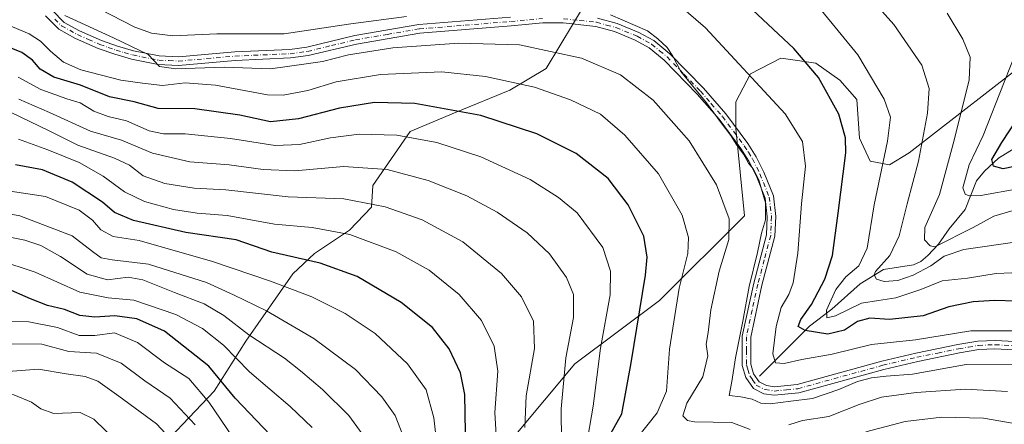
# Model space of a CAD drawing. Units: metres. Extents: x 587334 to 589754, y 4779895 to 4782233.
# Drawn here: x 588094 to 588383, y 4780629 to 4780747 of the extents above; entities that cross this region are included whole.
import ezdxf

# ---------------------------------------------------------------- set-up
doc = ezdxf.new("R2010")
doc.units = ezdxf.units.M
doc.header["$MEASUREMENT"] = 0
doc.linetypes.add('DGN Style 4', pattern=[2.638475, 1.318413, -0.659207, 0.001648, -0.659207])
for name, color, linetype, lineweight in [('Arbolado forestal CxS', 92, 'Continuous', 0), ('Camino Cxs', 7, 'Continuous', 0), ('Camino eje', 30, 'DGN Style 4', 13), ('Corriente natural lineal', 142, 'Continuous', 13), ('Curva de nivel maestra', 30, 'Continuous', 30), ('Curva de nivel normal', 30, 'Continuous', 0)]:
    doc.layers.add(name, color=color, linetype=linetype, lineweight=lineweight)

# ---------------------------------------------------------------- blocks, each defined once
blk = doc.blocks.new('*U8')
at = {"layer": 'Arbolado forestal CxS', "color": 92, "linetype": 'Continuous', "lineweight": 0}
for points in [[(588130.8847, 4780617.2597, 695.0179), (588151.1409, 4780638.5953, 677.768), (588160.3807, 4780653.1751, 665.9281), (588174.1406, 4780672.9151, 651.978), (588180.5365, 4780678.9603, 648.177), (588190.8428, 4780685.7167, 643.7849), (588197.2397, 4780692.4729, 640.1088), (588197.5955, 4780698.8739, 636.8887), (588208.6113, 4780714.6987, 628.423), (588222.1153, 4780720.3879, 624.6193), (588237.7521, 4780726.7889, 620.3112), (588248.4133, 4780733.1891, 616.9071), (588260.4964, 4780753.1029, 608.2599)], [(588392.8637, 4780737.9345, 578.1885), (588354.8315, 4780708.4331, 592.7545), (588349.1449, 4780704.8785, 594.9146), (588343.4581, 4780705.9449, 597.5768), (588340.2591, 4780712.6975, 599.0187), (588339.5487, 4780724.0728, 597.7032), (588334.5725, 4780729.7597, 598.4354), (588327.4637, 4780734.7359, 599.3715), (588324.7975, 4780735.1237, 599.9423), (588321.4909, 4780735.6046, 600.6572), (588319.3553, 4780735.9151, 601.1355), (588317.2387, 4780736.2231, 601.6016), (588308.3531, 4780731.5989, 604.612), (588304.0869, 4780723.4191, 607.9397), (588304.0868, 4780715.5943, 609.5338), (588306.5665, 4780689.989, 613.5304), (588281.6857, 4780665.0933, 623.0387), (588256.8051, 4780646.5988, 634.2037), (588239.033, 4780625.2592, 642.3736)]]:
    blk.add_polyline3d(points, dxfattribs=at)

msp = doc.modelspace()

# ---------------------------------------------------------------- linework, layer by layer
at = {"layer": 'Arbolado forestal CxS', "color": 92, "linetype": 'Continuous', "lineweight": 0}
for points in [[(588260.4964, 4780753.1029, 608.2599), (588248.4133, 4780733.1891, 616.9071), (588237.7521, 4780726.7889, 620.3112), (588222.1153, 4780720.3879, 624.6193), (588208.6113, 4780714.6987, 628.423), (588197.5955, 4780698.8739, 636.8887), (588197.2397, 4780692.4729, 640.1088), (588190.8428, 4780685.7167, 643.7849), (588180.5365, 4780678.9603, 648.177), (588174.1406, 4780672.9151, 651.978), (588160.3807, 4780653.1751, 665.9281), (588151.1409, 4780638.5953, 677.768), (588130.8847, 4780617.2597, 695.0179)], [(588130.8847, 4780617.2597, 695.0179), (588151.1409, 4780638.5953, 677.768), (588160.3807, 4780653.1751, 665.9281), (588174.1406, 4780672.9151, 651.978), (588180.5365, 4780678.9603, 648.177), (588190.8428, 4780685.7167, 643.7849), (588197.2397, 4780692.4729, 640.1088), (588197.5955, 4780698.8739, 636.8887), (588208.6113, 4780714.6987, 628.423), (588222.1153, 4780720.3879, 624.6193), (588237.7521, 4780726.7889, 620.3112), (588248.4133, 4780733.1891, 616.9071), (588260.4964, 4780753.1029, 608.2599)], [(588130.8847, 4780617.2597, 695.0179), (588151.1409, 4780638.5953, 677.768), (588160.3807, 4780653.1751, 665.9281), (588174.1406, 4780672.9151, 651.978), (588180.5365, 4780678.9603, 648.177), (588190.8428, 4780685.7167, 643.7849), (588197.2397, 4780692.4729, 640.1088), (588197.5955, 4780698.8739, 636.8887), (588208.6113, 4780714.6987, 628.423), (588222.1153, 4780720.3879, 624.6193), (588237.7521, 4780726.7889, 620.3112), (588248.4133, 4780733.1891, 616.9071), (588260.4964, 4780753.1029, 608.2599)], [(588239.033, 4780625.2592, 642.3736), (588256.8051, 4780646.5988, 634.2037), (588281.6857, 4780665.0933, 623.0387), (588306.5665, 4780689.989, 613.5304), (588304.0868, 4780715.5943, 609.5338), (588304.0869, 4780723.4191, 607.9397), (588308.3531, 4780731.5989, 604.612), (588317.2387, 4780736.2231, 601.6016), (588319.3553, 4780735.9151, 601.1355), (588321.4909, 4780735.6046, 600.6572), (588324.7975, 4780735.1237, 599.9423), (588327.4637, 4780734.7359, 599.3715), (588334.5725, 4780729.7597, 598.4354), (588339.5487, 4780724.0728, 597.7032), (588340.2591, 4780712.6975, 599.0187), (588343.4581, 4780705.9449, 597.5768), (588349.1449, 4780704.8785, 594.9146), (588354.8315, 4780708.4331, 592.7545), (588392.8637, 4780737.9345, 578.1885)], [(588392.8637, 4780737.9345, 578.1885), (588354.8315, 4780708.4331, 592.7545), (588349.1449, 4780704.8785, 594.9146), (588343.4581, 4780705.9449, 597.5768), (588340.2591, 4780712.6975, 599.0187), (588339.5487, 4780724.0728, 597.7032), (588334.5725, 4780729.7597, 598.4354), (588327.4637, 4780734.7359, 599.3715), (588324.7975, 4780735.1237, 599.9423), (588321.4909, 4780735.6046, 600.6572), (588319.3553, 4780735.9151, 601.1355), (588317.2387, 4780736.2231, 601.6016), (588308.3531, 4780731.5989, 604.612), (588304.0869, 4780723.4191, 607.9397), (588304.0868, 4780715.5943, 609.5338), (588306.5665, 4780689.989, 613.5304), (588281.6857, 4780665.0933, 623.0387), (588256.8051, 4780646.5988, 634.2037), (588239.033, 4780625.2592, 642.3736)], [(588392.8637, 4780737.9345, 578.1885), (588354.8315, 4780708.4331, 592.7545), (588349.1449, 4780704.8785, 594.9146), (588343.4581, 4780705.9449, 597.5768), (588340.2591, 4780712.6975, 599.0187), (588339.5487, 4780724.0728, 597.7032), (588334.5725, 4780729.7597, 598.4354), (588327.4637, 4780734.7359, 599.3715), (588324.7975, 4780735.1237, 599.9423), (588321.4909, 4780735.6046, 600.6572), (588319.3553, 4780735.9151, 601.1355), (588317.2387, 4780736.2231, 601.6016), (588308.3531, 4780731.5989, 604.612), (588304.0869, 4780723.4191, 607.9397), (588304.0868, 4780715.5943, 609.5338), (588306.5665, 4780689.989, 613.5304), (588281.6857, 4780665.0933, 623.0387), (588256.8051, 4780646.5988, 634.2037), (588239.033, 4780625.2592, 642.3736)]]:
    msp.add_polyline3d(points, dxfattribs=at)
at = {"layer": 'Camino Cxs', "color": 7, "linetype": 'Continuous', "lineweight": 0}
for points in [[(588385.5501, 4780650.6301, 615.0689), (588380.0101, 4780650.9301, 621.7479), (588375.3101, 4780650.7301, 624.4902), (588369.6001, 4780649.7601, 623.3261), (588357.3601, 4780647.2701, 610.7972), (588347.4601, 4780644.9301, 626.6303), (588322.4701, 4780638.0501, 609.5358), (588315.2801, 4780637.3401, 612.2045), (588312.2101, 4780637.7901, 614.1767), (588309.2001, 4780639.3801, 614.1), (588307.0001, 4780642.5201, 609.558), (588305.9001, 4780646.0901, 610.3676), (588305.8901, 4780654.6601, 611.3672), (588309.2901, 4780670.2601, 616.5717), (588313.0301, 4780684.3601, 616.7299), (588313.2401, 4780689.6901, 616.3054), (588312.6001, 4780695.1701, 618.9811), (588309.9901, 4780701.7501, 620.6622), (588307.8601, 4780706.0201, 619.7934), (588305.5001, 4780709.7401, 617.9786), (588299.1301, 4780718.3201, 612.7846), (588292.7601, 4780725.6701, 610.7342), (588283.0301, 4780735.6301, 610.9086), (588278.6401, 4780739.2501, 610.9198), (588274.5801, 4780741.4701, 611.0129), (588268.4801, 4780743.9801, 611.2049), (588263.0001, 4780745.4801, 611.7545), (588253.4501, 4780746.5101, 614.1384), (588247.4501, 4780746.5601, 618.6979), (588238.1901, 4780745.7001, 619.9341), (588211.4301, 4780743.5301, 626.3541), (588192.8201, 4780740.3401, 616.5161), (588178.7001, 4780736.9301, 634.5438), (588173.5101, 4780736.2601, 625.7804), (588157.3101, 4780735.5401, 618.3878), (588140.7001, 4780734.0901, 620.6816), (588134.7501, 4780734.3401, 617.451), (588126.9201, 4780735.9201, 616.1057), (588122.0201, 4780737.3301, 616.2957), (588117.1401, 4780739.0301, 618.0513), (588110.5201, 4780741.9901, 618.1555), (588105.6101, 4780744.6701, 616.5894), (588101.6501, 4780748.6301, 615.9241)], [(588385.5501, 4780650.6301, 615.0689), (588380.0101, 4780650.9301, 621.7479), (588375.3101, 4780650.7301, 624.4902), (588369.6001, 4780649.7601, 623.3261), (588357.3601, 4780647.2701, 610.7972), (588347.4601, 4780644.9301, 626.6303), (588322.4701, 4780638.0501, 609.5358), (588315.2801, 4780637.3401, 612.2045), (588312.2101, 4780637.7901, 614.1767), (588309.2001, 4780639.3801, 614.1), (588307.0001, 4780642.5201, 609.558), (588305.9001, 4780646.0901, 610.3676), (588305.8901, 4780654.6601, 611.3672), (588309.2901, 4780670.2601, 616.5717), (588313.0301, 4780684.3601, 616.7299), (588313.2401, 4780689.6901, 616.3054), (588312.6001, 4780695.1701, 618.9811), (588309.9901, 4780701.7501, 620.6622), (588307.8601, 4780706.0201, 619.7934), (588305.5001, 4780709.7401, 617.9786), (588299.1301, 4780718.3201, 612.7846), (588292.7601, 4780725.6701, 610.7342), (588283.0301, 4780735.6301, 610.9086), (588278.6401, 4780739.2501, 610.9198), (588274.5801, 4780741.4701, 611.0129), (588268.4801, 4780743.9801, 611.2049), (588263.0001, 4780745.4801, 611.7545), (588253.4501, 4780746.5101, 614.1384), (588247.4501, 4780746.5601, 618.6979), (588238.1901, 4780745.7001, 619.9341), (588211.4301, 4780743.5301, 626.3541), (588192.8201, 4780740.3401, 616.5161), (588178.7001, 4780736.9301, 634.5438), (588173.5101, 4780736.2601, 625.7804), (588157.3101, 4780735.5401, 618.3878), (588140.7001, 4780734.0901, 620.6816), (588134.7501, 4780734.3401, 617.451), (588126.9201, 4780735.9201, 616.1057), (588122.0201, 4780737.3301, 616.2957), (588117.1401, 4780739.0301, 618.0513), (588110.5201, 4780741.9901, 618.1555), (588105.6101, 4780744.6701, 616.5894), (588101.6501, 4780748.6301, 615.9241)], [(588103.5901, 4780750.2301, 616.3155), (588107.1201, 4780746.6901, 616.5045), (588111.6301, 4780744.2301, 620.4102), (588118.0601, 4780741.3601, 619.5562), (588122.7801, 4780739.7201, 615.7079), (588127.5201, 4780738.3501, 614.9949), (588135.0501, 4780736.8301, 618.1422), (588140.6401, 4780736.5901, 623.6861), (588157.1401, 4780738.0401, 613.9), (588173.3001, 4780738.7601, 621.3679), (588178.2501, 4780739.4001, 630.7011), (588192.3201, 4780742.7901, 614.24), (588211.1201, 4780746.0201, 627.6959), (588237.9701, 4780748.1901, 619.6153)], [(588103.5901, 4780750.2301, 616.3155), (588107.1201, 4780746.6901, 616.5045), (588111.6301, 4780744.2301, 620.4102), (588118.0601, 4780741.3601, 619.5562), (588122.7801, 4780739.7201, 615.7079), (588127.5201, 4780738.3501, 614.9949), (588135.0501, 4780736.8301, 618.1422), (588140.6401, 4780736.5901, 623.6861), (588157.1401, 4780738.0401, 613.9), (588173.3001, 4780738.7601, 621.3679), (588178.2501, 4780739.4001, 630.7011), (588192.3201, 4780742.7901, 614.24), (588211.1201, 4780746.0201, 627.6959), (588237.9701, 4780748.1901, 619.6153)], [(588263.4701, 4780747.9501, 610.6157), (588269.2901, 4780746.3501, 610.5337), (588275.6601, 4780743.7301, 610.2642), (588280.0501, 4780741.3301, 610.1326), (588284.7301, 4780737.4801, 610.0266), (588294.6001, 4780727.3601, 609.9129), (588301.0801, 4780719.8901, 614.9141), (588307.5701, 4780711.1601, 621.8453), (588310.0401, 4780707.2501, 623.4897), (588312.2701, 4780702.7801, 624.744), (588315.0501, 4780695.7801, 621.2057), (588315.7501, 4780689.7901, 616.041), (588315.5201, 4780683.9901, 614.5098), (588311.7201, 4780669.6801, 617.8735), (588308.4001, 4780654.3901, 610.913), (588308.4001, 4780646.4701, 609.1741), (588309.2701, 4780643.6301, 608.9354), (588310.9001, 4780641.3101, 610.3654), (588313.0001, 4780640.2001, 610.9507), (588315.3401, 4780639.8601, 610.1796), (588322.0101, 4780640.5101, 609.9346), (588346.8401, 4780647.3501, 623.1151), (588356.8201, 4780649.7101, 612.831), (588369.1401, 4780652.2101, 620.664), (588375.0401, 4780653.2201, 622.447), (588380.0301, 4780653.4301, 620.4623), (588385.8201, 4780653.1201, 615.3271)], [(588263.4701, 4780747.9501, 610.6157), (588269.2901, 4780746.3501, 610.5337), (588275.6601, 4780743.7301, 610.2642), (588280.0501, 4780741.3301, 610.1326), (588284.7301, 4780737.4801, 610.0266), (588294.6001, 4780727.3601, 609.9129), (588301.0801, 4780719.8901, 614.9141), (588307.5701, 4780711.1601, 621.8453), (588310.0401, 4780707.2501, 623.4897), (588312.2701, 4780702.7801, 624.744), (588315.0501, 4780695.7801, 621.2057), (588315.7501, 4780689.7901, 616.041), (588315.5201, 4780683.9901, 614.5098), (588311.7201, 4780669.6801, 617.8735), (588308.4001, 4780654.3901, 610.913), (588308.4001, 4780646.4701, 609.1741), (588309.2701, 4780643.6301, 608.9354), (588310.9001, 4780641.3101, 610.3654), (588313.0001, 4780640.2001, 610.9507), (588315.3401, 4780639.8601, 610.1796), (588322.0101, 4780640.5101, 609.9346), (588346.8401, 4780647.3501, 623.1151), (588356.8201, 4780649.7101, 612.831), (588369.1401, 4780652.2101, 620.664), (588375.0401, 4780653.2201, 622.447), (588380.0301, 4780653.4301, 620.4623), (588385.8201, 4780653.1201, 615.3271)]]:
    msp.add_polyline3d(points, dxfattribs=at)
at = {"layer": 'Camino eje', "color": 30, "linetype": 'DGN Style 4', "lineweight": 13}
for points in [[(588104.3851, 4780747.6601, 616.072), (588106.3651, 4780745.6801, 616.4902), (588111.0751, 4780743.1101, 619.0351), (588114.2901, 4780741.6751, 619.484), (588117.6001, 4780740.1951, 619.0044), (588120.0401, 4780739.3451, 617.0856), (588122.4001, 4780738.5251, 616.0423), (588124.7701, 4780737.8401, 615.7553), (588127.2201, 4780737.1351, 615.6684), (588134.9001, 4780735.5851, 617.7509), (588137.8751, 4780735.4601, 620.0306), (588140.6701, 4780735.3401, 622.1886), (588148.9751, 4780736.0651, 623.0252), (588157.2251, 4780736.7901, 615.5035), (588173.4051, 4780737.5101, 623.6552), (588178.4751, 4780738.1651, 633.0606), (588185.5351, 4780739.8701, 626.592), (588192.5701, 4780741.5651, 615.0936), (588201.8751, 4780743.1601, 619.5668), (588211.2751, 4780744.7751, 626.9979), (588224.7001, 4780745.8601, 616.0317), (588238.0801, 4780746.9451, 619.7621), (588247.4001, 4780747.8101, 619.5842)], [(588253.5201, 4780747.7601, 613.9477), (588258.2951, 4780747.2451, 611.815), (588263.2351, 4780746.7151, 611.113), (588266.1451, 4780745.9151, 611.0588), (588268.8851, 4780745.1651, 610.8641), (588275.1201, 4780742.6001, 610.588), (588279.3451, 4780740.2901, 610.5201), (588281.6851, 4780738.3651, 610.4797), (588283.8801, 4780736.5551, 610.4519), (588288.8151, 4780731.4951, 610.4214), (588293.6801, 4780726.5151, 610.3108), (588296.8651, 4780722.8401, 610.3516), (588300.1051, 4780719.1051, 613.7986), (588303.3501, 4780714.7401, 616.5921), (588306.5351, 4780710.4501, 619.917), (588307.7151, 4780708.5901, 620.7859), (588308.9501, 4780706.6351, 621.6467), (588311.1301, 4780702.2651, 622.753), (588313.8251, 4780695.4751, 620.0617), (588314.4951, 4780689.7401, 616.1603), (588314.2751, 4780684.1751, 615.6429), (588312.3751, 4780677.0201, 617.2591), (588310.5051, 4780669.9701, 617.1901), (588308.8451, 4780662.3251, 617.5436), (588307.1451, 4780654.5251, 610.994), (588307.1451, 4780650.5651, 609.66), (588307.1501, 4780646.2801, 609.4764), (588307.5851, 4780644.8601, 609.1559), (588308.1351, 4780643.0751, 609.0143), (588308.9501, 4780641.9151, 609.9025), (588310.0501, 4780640.3451, 612.1011), (588312.6051, 4780638.9951, 612.4812), (588315.3101, 4780638.6001, 611.0716), (588318.9051, 4780638.9551, 609.5241), (588322.2401, 4780639.2801, 609.7665), (588347.1501, 4780646.1401, 624.8723), (588357.0901, 4780648.4901, 611.3934), (588363.2501, 4780649.7401, 616.2344), (588369.3701, 4780650.9851, 621.9904), (588372.2251, 4780651.4701, 623.0399), (588375.1751, 4780651.9751, 623.4664), (588380.0201, 4780652.1801, 621.1357), (588385.6851, 4780651.8751, 615.1626)]]:
    msp.add_polyline3d(points, dxfattribs=at)
at = {"layer": 'Corriente natural lineal', "color": 142, "linetype": 'Continuous', "lineweight": 13}
msp.add_polyline3d([(588311, 4780643, 608.3634), (588325.6813, 4780657.6313, 599.0777), (588332.2257, 4780662.5932, 595.8272), (588340.4509, 4780670.0509, 593.379), (588347.3268, 4780674.2203, 590.7159), (588356.1163, 4780675.5684, 588.0174), (588358.2382, 4780676.6127, 587.1747), (588360.3456, 4780678.3214, 586.4047), (588363.4974, 4780681.6733, 584.5564), (588366.6312, 4780686.1807, 582.9624), (588371.3206, 4780691.8076, 580.9306), (588374.6444, 4780700.2275, 579.3322), (588376.9762, 4780703.0374, 577.5647), (588381.005, 4780706.8897, 576.0193), (588389.4932, 4780712.0697, 572.6267)], dxfattribs=at)
at = {"layer": 'Curva de nivel maestra', "color": 30, "linetype": 'Continuous', "lineweight": 30, "flags": 128}
for points, elevation in [([(588386.19, 4780664.9101), (588379.86, 4780665.1601), (588373.59, 4780664.7701), (588366.46, 4780663.2701), (588358.93, 4780660.6601), (588349.06, 4780659.5201), (588343.31, 4780659.9801), (588339.72, 4780658.9801), (588335.86, 4780656.4401), (588331.06, 4780655.2301), (588324.38, 4780656.3001), (588322.33, 4780657.5301), (588323.13, 4780659.5601), (588326.21, 4780663.9901), (588330.15, 4780671.3701), (588332.34, 4780678.3201), (588334.03, 4780690.7601), (588336.26, 4780708.4601), (588336.17, 4780712.8501), (588334.2, 4780719.8101), (588328.33, 4780730.4901), (588321.01, 4780739.0201), (588308.96, 4780750.3501)], 600), ([(588266.09, 4780623.8701), (588270.67, 4780631.8701), (588273.35, 4780646.8701), (588277.57, 4780672.5301), (588278.07, 4780677.8501), (588277.06, 4780683.9701), (588272.52, 4780693.2101), (588266.58, 4780700.9201), (588257.21, 4780708.2201), (588245.67, 4780714.0101), (588229.33, 4780719.4001), (588209.98, 4780722.9301), (588198.15, 4780723.2201), (588187.91, 4780721.5801), (588175.8, 4780718.4201), (588167.64, 4780717.5201), (588158.67, 4780719.4601), (588145.42, 4780721.3801), (588134.67, 4780721.4401), (588127.68, 4780723.3801), (588120.47, 4780724.8301), (588111.92, 4780728.2301), (588104.13, 4780730.6601), (588100.1, 4780732.9801), (588097.88, 4780735.6401), (588094.7, 4780737.8301), (588086.72, 4780741.0601)], 625), ([(588388.53, 4780704.9901), (588382.43, 4780703.7601), (588379.56, 4780704.5601), (588379.12, 4780706.4901), (588382.04, 4780711.4201), (588386.57, 4780718.3101)], 575), ([(588224.79, 4780626.4601), (588224.58, 4780637.5501), (588223.38, 4780643.9601), (588220.01, 4780650.9801), (588215.09, 4780657.2401), (588205.95, 4780664.5701), (588193.02, 4780672.1601), (588182.24, 4780676.1001), (588167.99, 4780679.3001), (588157.58, 4780682.9201), (588142.85, 4780685.1101), (588127.52, 4780688.6101), (588121.86, 4780690.9001), (588118.39, 4780693.9801), (588109.52, 4780699.8601), (588100.78, 4780703.4501), (588092.88, 4780704.8901)], 650), ([(588167.64, 4780625.6801), (588157.24, 4780636.5301), (588149.52, 4780645.8701), (588136.52, 4780656.1901), (588128.47, 4780659.7801), (588121.98, 4780660.6301), (588116.19, 4780660.2101), (588111.78, 4780660.7401), (588107.24, 4780662.4601), (588102.31, 4780663.6601), (588097.25, 4780665.5801), (588090.18, 4780668.7801)], 675)]:
    msp.add_lwpolyline(points, dxfattribs=dict(at, elevation=elevation))
at = {"layer": 'Curva de nivel normal', "color": 30, "linetype": 'Continuous', "lineweight": 0, "flags": 128}
for points, elevation in [([(588335.21, 4780763.11), (588350.32, 4780746.09), (588358.58, 4780734.13), (588360.72, 4780727.33), (588360.22, 4780720.07), (588357.55, 4780706), (588354.24, 4780693.53), (588351.91, 4780684.07), (588349.18, 4780678.33), (588344.98, 4780673.64), (588344.57, 4780672.62), (588345.25, 4780671.4), (588347.56, 4780670.69), (588351.51, 4780671.03), (588356.08, 4780672.52), (588361.21, 4780675.26), (588365.09, 4780678.15), (588370.89, 4780680.07), (588387.86, 4780682.54)], 590), ([(588207.53, 4780748.39), (588191.19, 4780746.26), (588171.63, 4780743.36), (588151.95, 4780743.36), (588138.97, 4780742.75), (588132.72, 4780743.57), (588127.86, 4780745.28), (588110.33, 4780754.34)], 610), ([(588284.52, 4780754.36), (588295.16, 4780745.12), (588318.56, 4780719.9), (588323.57, 4780711.74), (588324.5, 4780704.48), (588323.34, 4780693.5), (588322.19, 4780679.06), (588320.82, 4780670.28), (588319.57, 4780666.87), (588317.33, 4780663.07), (588315.84, 4780657.47), (588314.93, 4780649.47), (588315.68, 4780646.87), (588318.24, 4780646.63), (588323.36, 4780647.83), (588332.32, 4780649.39), (588343.82, 4780652.19), (588356.68, 4780653.63), (588372.95, 4780656.29), (588385.74, 4780656.28)], 605), ([(588107.37, 4780748.71), (588121.66, 4780742.15), (588131.79, 4780737.31), (588135.06, 4780733.79), (588139.86, 4780733.05), (588154.01, 4780733.53), (588167.64, 4780733.03), (588178.1, 4780734.54), (588182.84, 4780735.2), (588190.53, 4780737.2), (588203.53, 4780739.26), (588222.86, 4780740.56), (588240.67, 4780740.12), (588258.85, 4780736.15), (588270.27, 4780731.28), (588279.85, 4780723.86), (588290.33, 4780712), (588298.4, 4780699.07), (588302.1, 4780689.11), (588302, 4780683), (588299.12, 4780673.71), (588296.71, 4780662.38), (588295.9, 4780655.72), (588295.37, 4780652.35), (588295.88, 4780648.96), (588294.4, 4780642.73), (588289.71, 4780635.08), (588288.52, 4780631.32), (588289.89, 4780629.94), (588291.98, 4780629.6), (588302.88, 4780629.41), (588308.22, 4780627.3)], 615), ([(588387.53, 4780646.49), (588371.53, 4780646.4), (588355.83, 4780643.58), (588348.09, 4780642.92), (588343.83, 4780642.48), (588339.72, 4780641.42), (588334.29, 4780639.06), (588326.48, 4780636.39), (588320.16, 4780635.61), (588314.15, 4780634.82), (588311.33, 4780635), (588308.88, 4780636.22), (588305.56, 4780636.88), (588302.13, 4780637.24), (588302.9, 4780641.38), (588303.93, 4780648.28), (588306.06, 4780659.12), (588307.93, 4780669.27), (588310.45, 4780679.19), (588311.62, 4780684.88), (588312.7, 4780688.76), (588312.79, 4780693.8), (588311.78, 4780697.12), (588310.8, 4780700.47), (588309.1, 4780703.78), (588307.72, 4780705.4), (588306.32, 4780708), (588304.14, 4780710.95), (588302.6, 4780713.5), (588299.74, 4780717.22), (588295.42, 4780723.1), (588287.92, 4780732.26), (588285.54, 4780736.81), (588283.94, 4780739.32), (588281.22, 4780741.82), (588278.17, 4780744.17), (588267.27, 4780748.94)], 610), ([(588389.57, 4780673.46), (588380.35, 4780673.04), (588371.93, 4780671.72), (588364.49, 4780670.86), (588358.32, 4780668.33), (588350.91, 4780665.88), (588345.91, 4780665.12), (588340.86, 4780664.34), (588333.31, 4780660.63), (588330.69, 4780660.08), (588330.66, 4780662.32), (588333.38, 4780668.34), (588336.26, 4780672.11), (588340.1, 4780675.34), (588342.59, 4780680.53), (588344.58, 4780693.2), (588348.49, 4780711.82), (588349.43, 4780718.85), (588347.52, 4780724.19), (588339.83, 4780737.17), (588329.21, 4780750.15)], 595), ([(588389.32, 4780692.7), (588379.64, 4780689.85), (588373.64, 4780686.59), (588362.38, 4780680.89), (588361.06, 4780681.15), (588359.34, 4780682.92), (588359.43, 4780686.53), (588363.73, 4780696.2), (588368.02, 4780712.14), (588372.42, 4780729.8), (588372.73, 4780736.53), (588370.6, 4780741.8), (588365.96, 4780749.43)], 585), ([(588274.96, 4780624.53), (588281.03, 4780632.2), (588283.72, 4780638.53), (588284.62, 4780650.82), (588287.47, 4780668.78), (588290, 4780678.91), (588290.22, 4780683.64), (588288.28, 4780690.2), (588281.34, 4780702.3), (588271.48, 4780713.64), (588264.41, 4780719.75), (588255.58, 4780723.97), (588245.06, 4780727.73), (588230.68, 4780730.85), (588217.9, 4780732.14), (588199.85, 4780731.42), (588186.86, 4780729.26), (588178.55, 4780726.73), (588171.35, 4780725.39), (588166.76, 4780725.41), (588151.55, 4780728.27), (588142.62, 4780728.92), (588135.97, 4780728.14), (588130.14, 4780728.88), (588123.75, 4780729.77), (588112.07, 4780732.79), (588106.99, 4780735.01), (588103.19, 4780738.2), (588100.25, 4780741.22), (588096.91, 4780743.3), (588090.19, 4780746.12)], 620), ([(588386.46, 4780738.49), (588382.69, 4780729.2), (588376.6, 4780713.53), (588372.48, 4780704.9), (588370.59, 4780698.19), (588371.23, 4780696.29), (588372.41, 4780695.84), (588375.87, 4780695.94), (588397.61, 4780699.79)], 580), ([(588260.13, 4780622.2), (588262.27, 4780634.2), (588264.37, 4780651.18), (588267.19, 4780666.78), (588267.32, 4780673.78), (588265.03, 4780680.68), (588257.52, 4780690.86), (588252.06, 4780695.38), (588243.77, 4780700.61), (588229.25, 4780707.26), (588216.42, 4780711.42), (588204.65, 4780713.66), (588193.59, 4780713.92), (588185.22, 4780712.86), (588176.17, 4780710.84), (588168.98, 4780710.6), (588155.87, 4780712.65), (588142.64, 4780714.02), (588136.23, 4780713.97), (588132.08, 4780714.85), (588125.47, 4780717.77), (588120.05, 4780719.1), (588115.86, 4780720.7), (588111.86, 4780723.1), (588107.95, 4780724.24), (588104.42, 4780725.57), (588100.36, 4780727.03), (588093.67, 4780730.6)], 630), ([(588252.91, 4780623.66), (588252.86, 4780633.37), (588254.19, 4780648.33), (588256.42, 4780660.2), (588256.47, 4780666.87), (588254.37, 4780671.87), (588249.47, 4780678.8), (588242.9, 4780684.97), (588234.13, 4780691.02), (588225.19, 4780695.87), (588213.86, 4780700.32), (588201.84, 4780703.53), (588189, 4780704.45), (588174.79, 4780703.13), (588165.5, 4780703.51), (588155.56, 4780704.94), (588144, 4780705.82), (588133.05, 4780708.37), (588123.99, 4780712.18), (588114.86, 4780714.8), (588102.86, 4780720.24), (588093.86, 4780724.2)], 635), ([(588242.23, 4780627.87), (588242.59, 4780637.18), (588245.06, 4780651.04), (588244.74, 4780659.08), (588241.17, 4780666.18), (588235.37, 4780673.04), (588224.03, 4780682.37), (588212.1, 4780688.77), (588201.22, 4780692.62), (588189.12, 4780694.96), (588172.86, 4780695.53), (588154.53, 4780697.6), (588145.22, 4780698.11), (588136.68, 4780699.45), (588130.36, 4780701.7), (588126.28, 4780704.8), (588121.87, 4780706.89), (588111.19, 4780710.68), (588102.53, 4780715.03), (588091.57, 4780720.23)], 640), ([(588233.99, 4780622.34), (588233.41, 4780632.3), (588234.28, 4780644.46), (588233.21, 4780651.7), (588229.52, 4780659.23), (588222.98, 4780666.88), (588214.12, 4780674.04), (588204.46, 4780679.37), (588190.86, 4780684.46), (588179.86, 4780686.51), (588168.79, 4780687.5), (588154.91, 4780690.1), (588146.12, 4780690.78), (588139.19, 4780691.79), (588130.73, 4780694.16), (588124.8, 4780696.98), (588118.6, 4780701.6), (588111.52, 4780705.61), (588102.34, 4780709.35), (588093.73, 4780712.49)], 645), ([(588217.31, 4780615.38), (588215.52, 4780630.77), (588213.28, 4780638.91), (588207.77, 4780646.54), (588198.34, 4780655.46), (588189.53, 4780661.36), (588179.72, 4780666.17), (588167.63, 4780670.82), (588150.6, 4780676.6), (588129.1, 4780682.77), (588121.53, 4780683.94), (588117.9, 4780685.87), (588115.46, 4780688.73), (588111.56, 4780691.66), (588101.72, 4780695.68), (588087.97, 4780697.73)], 655), ([(588206.45, 4780625.69), (588204.16, 4780631.43), (588200.28, 4780636.85), (588192.58, 4780644.92), (588180.3, 4780653.97), (588166.42, 4780662.1), (588156.76, 4780666.81), (588148.85, 4780670.38), (588131.86, 4780675.83), (588121.24, 4780677.06), (588118, 4780677.64), (588115.41, 4780679.5), (588109.48, 4780684.1), (588094.19, 4780689.96), (588079.64, 4780692.57)], 660), ([(588194.54, 4780626.08), (588190.65, 4780631.44), (588182.88, 4780639.08), (588176.46, 4780644.49), (588171.76, 4780648.21), (588161.32, 4780655.04), (588154, 4780660.74), (588148.18, 4780664.2), (588139.49, 4780667.51), (588130.23, 4780671.24), (588125.94, 4780671.94), (588119.9, 4780671.24), (588113.86, 4780672.87), (588106.07, 4780678.08), (588100.32, 4780681.3), (588095.65, 4780682.86), (588090.27, 4780683.91)], 665), ([(588179.86, 4780627.86), (588173.43, 4780634.08), (588161.44, 4780644.24), (588153.84, 4780652.05), (588147.72, 4780656.95), (588139.85, 4780661.03), (588127.53, 4780665.24), (588120.07, 4780665.92), (588111.72, 4780667.6), (588098.62, 4780673.44), (588087.86, 4780677)], 670), ([(588122.92, 4780623.52), (588115.84, 4780630.3), (588111.86, 4780632.28), (588104.14, 4780631.98), (588100.35, 4780633.36), (588097.58, 4780635.34), (588092.39, 4780637.44), (588080.27, 4780639.06), (588065.38, 4780643.17), (588054.53, 4780646.61), (588040.19, 4780646.91), (588025.76, 4780648.68), (588011.48, 4780655.18), (587998.58, 4780664.07), (587989.5, 4780669.12), (587985.43, 4780669.43), (587983, 4780668.55), (587973.28, 4780663.51), (587967.78, 4780661.27), (587962.1, 4780661.42), (587952.94, 4780663.93), (587948.19, 4780663.42), (587942.97, 4780660.59), (587935.44, 4780658.48)], 695), ([(588156.47, 4780625.14), (588149.64, 4780635.27), (588143.71, 4780642.24), (588136.59, 4780646.9), (588128.63, 4780652.83), (588121.93, 4780655.64), (588116.19, 4780654.89), (588111.53, 4780654.85), (588105.19, 4780657.2), (588096.84, 4780658.9), (588091.86, 4780659.11)], 680), ([(588145.57, 4780628.7), (588138.25, 4780636.53), (588130.82, 4780641.54), (588123.88, 4780646.75), (588116.68, 4780649.68), (588108.53, 4780650.2), (588100.56, 4780652.38), (588086.09, 4780652.4)], 685), ([(588143.46, 4780619.03), (588134.26, 4780628.93), (588123.17, 4780637.09), (588117.05, 4780641.45), (588113.32, 4780642.85), (588107.77, 4780643.65), (588099.67, 4780645.01), (588090.71, 4780644.33)], 690), ([(588319.63, 4780628.67), (588323.64, 4780629.95), (588331.36, 4780631.16), (588340.23, 4780634.67), (588346.73, 4780636.77), (588356.89, 4780638.16), (588371.27, 4780639.11), (588383.71, 4780638.43)], 615), ([(588386.23, 4780628.94), (588376.66, 4780630.67), (588364.48, 4780630.9), (588353.68, 4780629.63), (588342.14, 4780626.66)], 620)]:
    msp.add_lwpolyline(points, dxfattribs=dict(at, elevation=elevation))

# ---------------------------------------------------------------- block references
at = {"layer": 'Arbolado forestal CxS', "color": 92, "linetype": 'Continuous', "lineweight": 0}
msp.add_blockref('*U8', (0, 0), dxfattribs=at)

doc.saveas('drawing.dxf')
